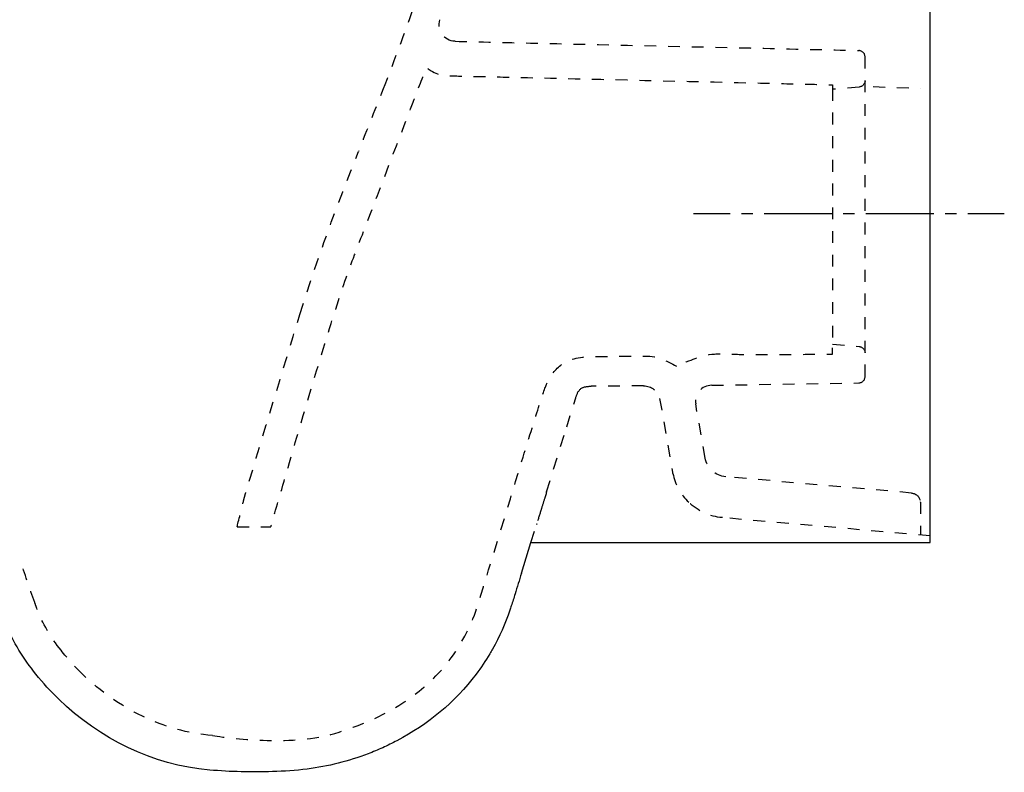
# Model space of a CAD drawing. Units: inches. Extents: x -176 to 387, y -32 to 329.
# Drawn here: x 84 to 387, y -32 to 199 of the extents above; entities that cross this region are included whole.
import ezdxf

# ---------------------------------------------------------------- set-up
doc = ezdxf.new("R2010")
doc.units = ezdxf.units.IN
doc.header["$MEASUREMENT"] = 0
for name, pattern in [('AI-Linetype-1', [7.270862, 3.635375, -3.635487]), ('AI-Linetype-108', [7.270862, 3.635375, -3.635487]), ('AI-Linetype-109', [7.270862, 3.635375, -3.635487]), ('AI-Linetype-110', [7.270862, 3.635375, -3.635487]), ('AI-Linetype-111', [7.270862, 3.635375, -3.635487]), ('AI-Linetype-112', [7.270862, 3.635375, -3.635487]), ('AI-Linetype-113', [7.270862, 3.635375, -3.635487]), ('AI-Linetype-114', [7.270862, 3.635375, -3.635487]), ('AI-Linetype-115', [7.270862, 3.635375, -3.635487]), ('AI-Linetype-118', [7.270862, 3.635375, -3.635487]), ('AI-Linetype-119', [7.270862, 3.635375, -3.635487]), ('AI-Linetype-120', [7.270862, 3.635375, -3.635487]), ('AI-Linetype-121', [7.270862, 3.635375, -3.635487]), ('AI-Linetype-122', [7.270862, 3.635375, -3.635487]), ('AI-Linetype-123', [7.270862, 3.635375, -3.635487]), ('AI-Linetype-124', [7.270862, 3.635375, -3.635487]), ('AI-Linetype-125', [7.270862, 3.635375, -3.635487]), ('AI-Linetype-126', [7.270862, 3.635375, -3.635487]), ('AI-Linetype-128', [7.270862, 3.635375, -3.635487]), ('AI-Linetype-129', [7.270862, 3.635375, -3.635487]), ('AI-Linetype-130', [7.270862, 3.635375, -3.635487]), ('AI-Linetype-131', [7.270862, 3.635375, -3.635487]), ('AI-Linetype-132', [7.270862, 3.635375, -3.635487]), ('AI-Linetype-133', [7.270862, 3.635375, -3.635487]), ('AI-Linetype-134', [7.270862, 3.635375, -3.635487]), ('AI-Linetype-135', [7.270862, 3.635375, -3.635487]), ('AI-Linetype-136', [7.270862, 3.635375, -3.635487]), ('AI-Linetype-15', [7.270862, 3.635375, -3.635487]), ('AI-Linetype-153', [7.270862, 3.635375, -3.635487]), ('AI-Linetype-16', [7.270862, 3.635375, -3.635487]), ('AI-Linetype-160', [7.270862, 3.635375, -3.635487]), ('AI-Linetype-161', [7.270862, 3.635375, -3.635487]), ('AI-Linetype-162', [7.270862, 3.635375, -3.635487]), ('AI-Linetype-163', [6.946097, 3.473049, -3.473049]), ('AI-Linetype-164', [31.25759, 20.838445, -3.473049, 3.473049, -3.473049]), ('AI-Linetype-17', [7.270862, 3.635375, -3.635487]), ('AI-Linetype-21', [7.270862, 3.635375, -3.635487]), ('AI-Linetype-3', [7.270862, 3.635375, -3.635487]), ('AI-Linetype-4', [7.270862, 3.635375, -3.635487]), ('AI-Linetype-43', [7.270862, 3.635375, -3.635487]), ('AI-Linetype-62', [7.270862, 3.635375, -3.635487]), ('AI-Linetype-63', [7.270862, 3.635375, -3.635487]), ('AI-Linetype-64', [7.270862, 3.635375, -3.635487]), ('AI-Linetype-65', [7.270862, 3.635375, -3.635487]), ('AI-Linetype-66', [7.270862, 3.635375, -3.635487]), ('AI-Linetype-67', [7.270862, 3.635375, -3.635487]), ('AI-Linetype-87', [7.270862, 3.635375, -3.635487]), ('AI-Linetype-88', [7.270862, 3.635375, -3.635487]), ('AI-Linetype-89', [7.270862, 3.635375, -3.635487]), ('AI-Linetype-92', [7.270862, 3.635375, -3.635487])]:
    doc.linetypes.add(name, pattern=pattern)

# ---------------------------------------------------------------- blocks, each defined once
blk = doc.blocks.new('block 2')
at = {"color": 6, "linetype": 'AI-Linetype-1', "lineweight": 25}
blk.add_open_spline([(89.2, 18.98), (89.08, 19.32), (88.96, 19.67), (88.84, 20.01)], degree=3, dxfattribs=at)
blk = doc.blocks.new('block 4')
at = {"color": 6, "linetype": 'AI-Linetype-3', "lineweight": 25}
blk.add_open_spline([(103.62, -2.11), (101.19, 0.22), (98.97, 2.68), (96.9, 5.33)], degree=3, dxfattribs=at)
blk = doc.blocks.new('block 5')
at = {"color": 6, "linetype": 'AI-Linetype-4', "lineweight": 25}
blk.add_open_spline([(89.47, 18.24), (89.38, 18.49), (89.29, 18.73), (89.2, 18.98)], degree=3, dxfattribs=at)
blk = doc.blocks.new('block 16')
at = {"color": 6, "linetype": 'AI-Linetype-15', "lineweight": 25}
blk.add_open_spline([(196.31, 179.03), (193.63, 172.17), (190.89, 165.33), (188.19, 158.48)], degree=3, dxfattribs=at)
blk = doc.blocks.new('block 17')
at = {"color": 6, "linetype": 'AI-Linetype-16', "lineweight": 25}
blk.add_open_spline([(207.09, 208.48), (203.8, 198.55), (200.11, 188.77), (196.31, 179.03)], degree=3, dxfattribs=at)
blk = doc.blocks.new('block 18')
at = {"color": 6, "linetype": 'AI-Linetype-17', "lineweight": 25}
blk.add_open_spline([(170.27, 108.48), (175.48, 125.44), (181.69, 141.99), (188.19, 158.48)], degree=3, dxfattribs=at)
blk = doc.blocks.new('block 22')
at = {"color": 6, "linetype": 'AI-Linetype-21', "lineweight": 25}
blk.add_open_spline([(150.99, 43.22), (151.2, 44.3), (152.61, 49.88), (152.88, 50.96), (152.94, 51.2), (153, 51.45), (153.06, 51.69), (153.14, 52), (153.23, 52.3), (153.31, 52.61), (153.38, 52.85), (153.44, 53.09), (153.51, 53.33), (153.6, 53.62), (153.69, 53.92), (153.78, 54.22), (159.22, 72.32), (164.71, 90.41), (170.27, 108.48)], degree=3, knots=[0, 0, 0, 0, 1, 1, 1, 2, 2, 2, 3, 3, 3, 4, 4, 4, 5, 5, 5, 6, 6, 6, 6], dxfattribs=at)
blk = doc.blocks.new('block 45')
at = {"color": 250, "lineweight": 25}
blk.add_open_spline([(200.03, -22.45), (198.6, -23.2), (197.14, -23.92), (195.67, -24.58), (194.19, -25.25), (192.7, -25.88), (191.18, -26.46), (188.18, -27.61), (185.11, -28.58), (181.99, -29.36), (178.86, -30.15), (175.69, -30.73), (172.49, -31.14), (168.96, -31.59), (165.39, -31.82), (161.83, -31.94)], degree=3, knots=[0, 0, 0, 0, 1, 1, 1, 2, 2, 2, 3, 3, 3, 4, 4, 4, 5, 5, 5, 5], dxfattribs=at)
blk = doc.blocks.new('block 46')
at = {"color": 250, "lineweight": 25}
blk.add_open_spline([(96.21, -9.69), (93.71, -7.28), (91.38, -4.74), (89.2, -2.02)], degree=3, dxfattribs=at)
blk = doc.blocks.new('block 51')
at = {"color": 250, "lineweight": 25}
blk.add_open_spline([(236.3, 22.63), (235.93, 21.41), (235.55, 20.19), (235.16, 18.98)], degree=3, dxfattribs=at)
blk = doc.blocks.new('block 52')
at = {"color": 250, "lineweight": 25}
blk.add_open_spline([(235.16, 18.98), (235.02, 18.53), (234.87, 18.09), (234.72, 17.65)], degree=3, dxfattribs=at)
blk = doc.blocks.new('block 53')
at = {"color": 250, "lineweight": 25}
blk.add_open_spline([(229.38, 5.68), (229.1, 5.2), (228.82, 4.72), (228.54, 4.24)], degree=3, dxfattribs=at)
blk = doc.blocks.new('block 54')
at = {"color": 6, "linetype": 'AI-Linetype-43', "lineweight": 25}
blk.add_lwpolyline([(360.78, 50.83), (360.78, 40.74)], dxfattribs=at)
blk = doc.blocks.new('block 55')
at = {"color": 250, "lineweight": 25}
blk.add_lwpolyline([(363.78, 38.48), (363.78, 326.78)], dxfattribs=at)
blk = doc.blocks.new('block 57')
at = {"color": 250, "lineweight": 25}
blk.add_lwpolyline([(363.02, 38.48), (363.78, 38.48)], dxfattribs=at)
blk = doc.blocks.new('block 58')
at = {"color": 250, "lineweight": 25}
blk.add_lwpolyline([(241.2, 38.48), (363.02, 38.48)], dxfattribs=at)
blk = doc.blocks.new('block 78')
at = {"color": 6, "linetype": 'AI-Linetype-62', "lineweight": 25}
blk.add_open_spline([(256.54, 85.68), (257.41, 86.33), (258.71, 86.4), (259.68, 86.41)], degree=3, dxfattribs=at)
blk = doc.blocks.new('block 79')
at = {"color": 6, "linetype": 'AI-Linetype-63', "lineweight": 25}
blk.add_open_spline([(254.95, 82.89), (255.24, 83.82), (255.67, 85.04), (256.54, 85.68)], degree=3, dxfattribs=at)
blk = doc.blocks.new('block 80')
at = {"color": 6, "linetype": 'AI-Linetype-64', "lineweight": 25}
blk.add_open_spline([(244.45, 48.98), (244.4, 48.82), (244.36, 48.67), (244.31, 48.51)], degree=3, dxfattribs=at)
blk = doc.blocks.new('block 81')
at = {"color": 6, "linetype": 'AI-Linetype-65', "lineweight": 25}
blk.add_open_spline([(284.77, 59.64), (285.45, 56.26), (287.14, 53.17), (289.62, 50.77)], degree=3, dxfattribs=at)
blk = doc.blocks.new('block 82')
at = {"color": 6, "linetype": 'AI-Linetype-66', "lineweight": 25}
blk.add_open_spline([(244.31, 48.51), (243.86, 47.06), (243.41, 45.61), (242.96, 44.16)], degree=3, dxfattribs=at)
blk = doc.blocks.new('block 83')
at = {"color": 6, "linetype": 'AI-Linetype-67', "lineweight": 25}
blk.add_open_spline([(358.04, 53.63), (359.53, 53.49), (360.7, 52.28), (360.77, 50.79)], degree=3, dxfattribs=at)
blk = doc.blocks.new('block 89')
at = {"color": 250, "lineweight": 25}
blk.add_open_spline([(89.2, -2.02), (85.36, 2.79), (82.19, 7.78), (79.92, 13.56)], degree=3, dxfattribs=at)
blk = doc.blocks.new('block 90')
at = {"color": 250, "lineweight": 25}
blk.add_open_spline([(228.54, 4.24), (227.25, 2.08), (225.84, -0.01), (224.33, -2.02)], degree=3, dxfattribs=at)
blk = doc.blocks.new('block 91')
at = {"color": 250, "lineweight": 25}
blk.add_open_spline([(234.73, 17.65), (233.32, 13.47), (231.54, 9.52), (229.38, 5.68)], degree=3, dxfattribs=at)
blk = doc.blocks.new('block 92')
at = {"color": 250, "lineweight": 25}
blk.add_open_spline([(238.26, 28.98), (237.6, 26.86), (236.95, 24.75), (236.3, 22.63)], degree=3, dxfattribs=at)
blk = doc.blocks.new('block 94')
at = {"color": 250, "lineweight": 25}
blk.add_open_spline([(142.56, -31.45), (124.85, -29.97), (108.81, -21.83), (96.21, -9.69)], degree=3, dxfattribs=at)
blk = doc.blocks.new('block 95')
at = {"color": 250, "lineweight": 25}
blk.add_open_spline([(161.83, -31.94), (155.39, -32.15), (148.98, -31.99), (142.56, -31.45)], degree=3, dxfattribs=at)
blk = doc.blocks.new('block 96')
at = {"color": 250, "lineweight": 25}
blk.add_open_spline([(224.33, -2.02), (217.77, -10.72), (209.61, -17.39), (200.03, -22.45)], degree=3, dxfattribs=at)
blk = doc.blocks.new('block 112')
at = {"color": 6, "linetype": 'AI-Linetype-87', "lineweight": 25}
blk.add_open_spline([(88.84, 20.01), (87.3, 24.44), (85.76, 28.86), (84.22, 33.29)], degree=3, dxfattribs=at)
blk = doc.blocks.new('block 113')
at = {"color": 6, "linetype": 'AI-Linetype-88', "lineweight": 25}
blk.add_open_spline([(96.9, 5.33), (93.79, 9.33), (91.24, 13.45), (89.47, 18.24)], degree=3, dxfattribs=at)
blk = doc.blocks.new('block 114')
at = {"color": 6, "linetype": 'AI-Linetype-89', "lineweight": 25}
blk.add_open_spline([(143.44, -20.89), (128.19, -19.6), (114.46, -12.53), (103.62, -2.11)], degree=3, dxfattribs=at)
blk = doc.blocks.new('block 122')
at = {"color": 250, "lineweight": 25}
blk.add_lwpolyline([(238.26, 28.98), (241.2, 38.48)], dxfattribs=at)
blk = doc.blocks.new('block 123')
at = {"color": 6, "linetype": 'AI-Linetype-92', "lineweight": 25}
blk.add_lwpolyline([(241.2, 38.48), (242.91, 43.98)], dxfattribs=at)
blk = doc.blocks.new('block 141')
at = {"color": 6, "linetype": 'AI-Linetype-108', "lineweight": 25}
blk.add_lwpolyline([(363.78, 40.47), (299.95, 46.06)], dxfattribs=at)
blk = doc.blocks.new('block 142')
at = {"color": 6, "linetype": 'AI-Linetype-109', "lineweight": 25}
blk.add_lwpolyline([(358.04, 53.63), (300.98, 58.62)], dxfattribs=at)
blk = doc.blocks.new('block 143')
at = {"color": 250, "lineweight": 25}
blk.add_open_spline([(246, 53.98), (245.87, 53.57), (245.75, 53.16), (245.62, 52.75)], degree=3, dxfattribs=at)
blk = doc.blocks.new('block 144')
at = {"color": 250, "linetype": 'AI-Linetype-110', "lineweight": 25}
blk.add_open_spline([(245.62, 52.75), (245.57, 52.58), (245.52, 52.42), (245.47, 52.25)], degree=3, dxfattribs=at)
blk = doc.blocks.new('block 145')
at = {"color": 6, "linetype": 'AI-Linetype-111', "lineweight": 25}
blk.add_open_spline([(245.47, 52.25), (245.13, 51.16), (244.79, 50.07), (244.45, 48.98)], degree=3, dxfattribs=at)
blk = doc.blocks.new('block 146')
at = {"color": 6, "linetype": 'AI-Linetype-112', "lineweight": 25}
blk.add_open_spline([(242.96, 44.16), (242.94, 44.1), (242.92, 44.04), (242.91, 43.98)], degree=3, dxfattribs=at)
blk = doc.blocks.new('block 147')
at = {"color": 6, "linetype": 'AI-Linetype-113', "lineweight": 25}
blk.add_lwpolyline([(246, 53.98), (252.19, 73.98)], dxfattribs=at)
blk = doc.blocks.new('block 148')
at = {"color": 6, "linetype": 'AI-Linetype-114', "lineweight": 25}
blk.add_open_spline([(299.95, 46.06), (296.07, 46.4), (292.42, 48.06), (289.62, 50.77)], degree=3, dxfattribs=at)
blk = doc.blocks.new('block 149')
at = {"color": 6, "linetype": 'AI-Linetype-115', "lineweight": 25}
blk.add_open_spline([(284.77, 59.64), (284.74, 59.77), (284.72, 59.89), (284.7, 60.02)], degree=3, dxfattribs=at)
blk = doc.blocks.new('block 152')
at = {"color": 6, "linetype": 'AI-Linetype-118', "lineweight": 25}
blk.add_lwpolyline([(252.19, 73.98), (254.95, 82.88)], dxfattribs=at)
blk = doc.blocks.new('block 153')
at = {"color": 6, "linetype": 'AI-Linetype-119', "lineweight": 25}
blk.add_open_spline([(300.98, 58.62), (297.82, 58.89), (295.24, 61.26), (294.69, 64.38)], degree=3, dxfattribs=at)
blk = doc.blocks.new('block 154')
at = {"color": 6, "linetype": 'AI-Linetype-120', "lineweight": 25}
blk.add_lwpolyline([(294.69, 64.38), (291.76, 81)], dxfattribs=at)
blk = doc.blocks.new('block 155')
at = {"color": 6, "linetype": 'AI-Linetype-121', "lineweight": 25}
blk.add_lwpolyline([(280.7, 82.65), (284.69, 60.04)], dxfattribs=at)
blk = doc.blocks.new('block 156')
at = {"color": 6, "linetype": 'AI-Linetype-122', "lineweight": 25}
blk.add_open_spline([(275.78, 86.54), (278.13, 86.56), (280.18, 84.94), (280.7, 82.65)], degree=3, dxfattribs=at)
blk = doc.blocks.new('block 157')
at = {"color": 6, "linetype": 'AI-Linetype-123', "lineweight": 25}
blk.add_open_spline([(217.87, 192.37), (214.5, 192.46), (212.18, 195.77), (213.25, 198.96)], degree=3, dxfattribs=at)
blk = doc.blocks.new('block 158')
at = {"color": 6, "linetype": 'AI-Linetype-124', "lineweight": 25}
blk.add_lwpolyline([(275.78, 86.54), (259.68, 86.41)], dxfattribs=at)
blk = doc.blocks.new('block 159')
at = {"color": 6, "linetype": 'AI-Linetype-125', "lineweight": 25}
blk.add_open_spline([(296.67, 86.72), (293.64, 86.69), (291.32, 84), (291.76, 81)], degree=3, dxfattribs=at)
blk = doc.blocks.new('block 160')
at = {"color": 6, "linetype": 'AI-Linetype-126', "lineweight": 25}
blk.add_open_spline([(217.87, 192.37), (245.5, 191.67), (314.17, 190.22), (341.81, 189.51)], degree=3, dxfattribs=at)
blk = doc.blocks.new('block 162')
at = {"color": 6, "linetype": 'AI-Linetype-128', "lineweight": 25}
blk.add_lwpolyline([(296.67, 86.72), (341.81, 87.44)], dxfattribs=at)
blk = doc.blocks.new('block 163')
at = {"color": 6, "linetype": 'AI-Linetype-129', "lineweight": 25}
blk.add_open_spline([(343.78, 187.52), (343.78, 188.61), (342.9, 189.5), (341.81, 189.51)], degree=3, dxfattribs=at)
blk = doc.blocks.new('block 164')
at = {"color": 6, "linetype": 'AI-Linetype-130', "lineweight": 25}
blk.add_open_spline([(343.78, 89.44), (343.78, 105.79), (343.78, 171.17), (343.78, 187.52)], degree=3, dxfattribs=at)
blk = doc.blocks.new('block 165')
at = {"color": 6, "linetype": 'AI-Linetype-131', "lineweight": 25}
blk.add_open_spline([(341.81, 87.44), (342.9, 87.46), (343.78, 88.35), (343.78, 89.44)], degree=3, dxfattribs=at)
blk = doc.blocks.new('block 166')
at = {"color": 6, "linetype": 'AI-Linetype-132', "lineweight": 25}
blk.add_lwpolyline([(333.78, 99.35), (341.95, 98.64)], dxfattribs=at)
blk = doc.blocks.new('block 167')
at = {"color": 6, "linetype": 'AI-Linetype-133', "lineweight": 25}
blk.add_open_spline([(341.95, 98.64), (342.95, 98.55), (343.72, 97.75), (343.78, 96.75)], degree=3, dxfattribs=at)
blk = doc.blocks.new('block 168')
at = {"color": 6, "linetype": 'AI-Linetype-134', "lineweight": 25}
blk.add_open_spline([(343.78, 180.21), (343.72, 179.21), (342.95, 178.41), (341.95, 178.32)], degree=3, dxfattribs=at)
blk = doc.blocks.new('block 169')
at = {"color": 6, "linetype": 'AI-Linetype-135', "lineweight": 25}
blk.add_open_spline([(333.78, 177.61), (333.78, 177.81), (333.78, 177.4), (333.78, 177.29), (333.78, 176.98), (333.78, 176.67), (333.78, 176.36), (333.78, 175.15), (333.78, 173.93), (333.78, 172.72), (333.78, 171.09), (333.78, 169.46), (333.78, 167.83), (333.78, 164.57), (333.78, 161.31), (333.78, 158.05), (333.78, 151.52), (333.78, 105.88), (333.78, 99.35)], degree=3, knots=[0, 0, 0, 0, 1, 1, 1, 2, 2, 2, 3, 3, 3, 4, 4, 4, 5, 5, 5, 6, 6, 6, 6], dxfattribs=at)
blk = doc.blocks.new('block 170')
at = {"color": 6, "linetype": 'AI-Linetype-136', "lineweight": 25}
blk.add_lwpolyline([(341.95, 178.32), (333.78, 177.61)], dxfattribs=at)
blk = doc.blocks.new('block 188')
at = {"color": 6, "linetype": 'AI-Linetype-153', "lineweight": 25}
blk.add_open_spline([(360.78, 50.87), (360.78, 50.9), (360.78, 50.94), (360.78, 50.97)], degree=3, dxfattribs=at)
blk = doc.blocks.new('block 195')
at = {"color": 6, "linetype": 'AI-Linetype-160', "lineweight": 25}
blk.add_open_spline([(143.44, -20.89), (150.54, -21.89), (168.66, -23.98), (180.93, -20.21), (195.22, -15.83), (216.93, -6.52), (225.03, 19.74), (233.14, 46.01), (244.59, 84.29), (245.99, 87.08), (247.39, 89.88), (250.03, 95.33), (258.7, 95.47), (267.37, 95.61), (274.93, 95.71), (277.7, 95.61), (281.47, 95.47), (286.57, 92.11), (286.57, 92.11), (286.57, 92.11), (288.32, 93.79), (289.62, 94.22), (293.57, 95.53), (294.79, 96.64), (301.87, 96.3), (308.33, 96), (333.72, 96.3), (333.72, 96.3), (333.72, 96.3), (333.78, 99.35), (333.78, 99.35)], degree=3, knots=[0, 0, 0, 0, 1, 1, 1, 2, 2, 2, 3, 3, 3, 4, 4, 4, 5, 5, 5, 6, 6, 6, 7, 7, 7, 8, 8, 8, 9, 9, 9, 10, 10, 10, 10], dxfattribs=at)
blk = doc.blocks.new('block 196')
at = {"color": 6, "linetype": 'AI-Linetype-161', "lineweight": 25}
blk.add_open_spline([(150.99, 43.22), (150.99, 43.22), (161.33, 43.22), (161.33, 43.22), (161.33, 43.22), (179.75, 107.76), (185.68, 123.2), (192.3, 140.45), (209.11, 184.32), (209.11, 184.32), (209.11, 184.32), (212, 181.8), (215.54, 181.76), (219.72, 181.71), (333.72, 179.01), (333.72, 179.01), (333.72, 179.01), (333.72, 176.78), (333.72, 176.78)], degree=3, knots=[0, 0, 0, 0, 1, 1, 1, 2, 2, 2, 3, 3, 3, 4, 4, 4, 5, 5, 5, 6, 6, 6, 6], dxfattribs=at)
blk = doc.blocks.new('block 197')
at = {"color": 6, "linetype": 'AI-Linetype-162', "lineweight": 25}
blk.add_lwpolyline([(346.27, 178.45), (360.83, 177.89)], dxfattribs=at)
blk = doc.blocks.new('block 198')
at = {"color": 4, "lineweight": 25}
blk.add_lwpolyline([(291.08, 139.45), (302.33, 139.45)], dxfattribs=at)
blk = doc.blocks.new('block 199')
at = {"color": 4, "linetype": 'AI-Linetype-163', "lineweight": 25}
blk.add_lwpolyline([(305.81, 139.45), (311.02, 139.45)], dxfattribs=at)
blk = doc.blocks.new('block 200')
at = {"color": 4, "linetype": 'AI-Linetype-164', "lineweight": 25}
blk.add_lwpolyline([(312.75, 139.45), (373.53, 139.45)], dxfattribs=at)
blk = doc.blocks.new('block 201')
at = {"color": 4, "lineweight": 25}
blk.add_lwpolyline([(375.27, 139.45), (386.52, 139.45)], dxfattribs=at)

msp = doc.modelspace()

# ---------------------------------------------------------------- block references
for name in ['block 55', 'block 17', 'block 157', 'block 160', 'block 163', 'block 164', 'block 196', 'block 16', 'block 168', 'block 197', 'block 170', 'block 169', 'block 18', 'block 198', 'block 199', 'block 200', 'block 201', 'block 22', 'block 195', 'block 166', 'block 167', 'block 165', 'block 79', 'block 78', 'block 158', 'block 156', 'block 159', 'block 162', 'block 152', 'block 155', 'block 154', 'block 147', 'block 153', 'block 149', 'block 81', 'block 142', 'block 145', 'block 144', 'block 143', 'block 83', 'block 82', 'block 80', 'block 148', 'block 188', 'block 54', 'block 141', 'block 123', 'block 146', 'block 122', 'block 58', 'block 57', 'block 112', 'block 92', 'block 51', 'block 2', 'block 5', 'block 113', 'block 52', 'block 91', 'block 89', 'block 4', 'block 90', 'block 53', 'block 46', 'block 114', 'block 96', 'block 94', 'block 45', 'block 95']:
    msp.add_blockref(name, (0, 0))

doc.saveas('drawing.dxf')
